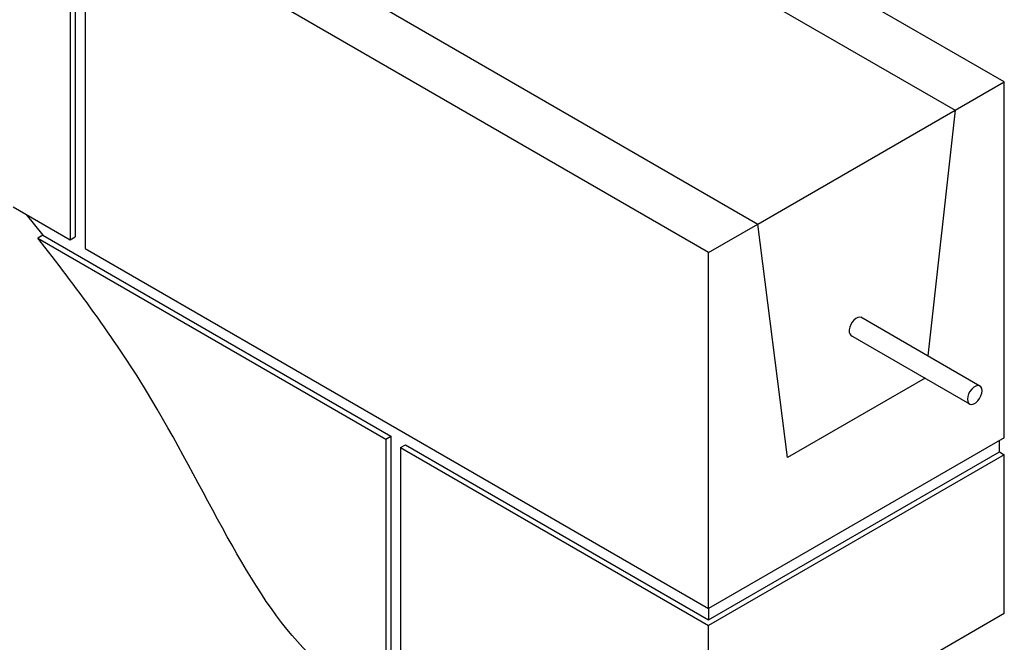
# Model space of a CAD drawing. Units: millimetres. Extents: x -1340 to 342, y -488 to 1889.
# Drawn here: x -764 to -214, y 314 to 662 of the extents above; entities that cross this region are included whole.
import ezdxf

# ---------------------------------------------------------------- set-up
doc = ezdxf.new("R2010")
doc.units = ezdxf.units.MM
doc.header["$MEASUREMENT"] = 0
doc.layers.get('0').update_dxf_attribs({"linetype": 'CONTINUOUS', "lineweight": 15})

msp = doc.modelspace()

# ---------------------------------------------------------------- linework, layer by layer
at = {"color": 7, "linetype": 'Continuous', "lineweight": 25}
for p, q in [((-213.84, 627.21), (-442.45, 759.18)), ((-470, 743.28), (-241.39, 611.3)), ((-735.91, 737.74), (-735.91, 538.91)), ((-733.15, 739.33), (-733.15, 540.5)), ((-379.14, 531.78), (-727.64, 732.97)), ((-727.64, 732.97), (-727.64, 534.14)), ((-580.2, 679.66), (-351.59, 547.69)), ((-241.39, 611.3), (-213.84, 627.21)), ((-213.84, 428.37), (-213.84, 627.21)), ((-351.59, 547.69), (-241.39, 611.3)), ((-241.39, 611.3), (-256.57, 474.03)), ((-767.9, 557.38), (-735.91, 538.91)), ((-760.53, 553.12), (-751.3, 541.43)), ((-379.14, 531.78), (-351.59, 547.69)), ((-335.06, 417.25), (-351.59, 547.69)), ((-751.3, 541.43), (-754.05, 539.84)), ((-754.05, 539.84), (-559.59, 427.58)), ((-751.3, 541.43), (-556.83, 429.17)), ((-735.91, 538.91), (-733.15, 540.5)), ((-727.64, 534.14), (-379.14, 332.95)), ((-379.14, 332.95), (-379.14, 531.78)), ((-227.49, 457.24), (-294.08, 495.69)), ((-299.85, 485.7), (-233.26, 447.25)), ((-258.17, 461.64), (-335.06, 417.25)), ((-559.59, 427.58), (-556.83, 429.17)), ((-559.59, 427.58), (-559.59, 281.3)), ((-556.83, 429.17), (-556.83, 282.89)), ((-551.32, 422.81), (-548.57, 424.4)), ((-548.57, 424.4), (-379.14, 326.59)), ((-213.84, 428.37), (-379.14, 332.95)), ((-216.6, 420.42), (-216.6, 426.78)), ((-551.32, 422.81), (-379.14, 323.41)), ((-551.32, 422.81), (-551.32, 278.53)), ((-379.14, 326.59), (-216.6, 420.42)), ((-213.84, 418.83), (-379.14, 323.41)), ((-216.6, 420.42), (-213.84, 418.83)), ((-213.84, 330.12), (-213.84, 418.83)), ((-379.14, 332.95), (-379.14, 326.59)), ((-213.84, 330.12), (-379.14, 234.69)), ((-379.14, 234.69), (-379.14, 323.41))]:
    msp.add_line(p, q, dxfattribs=at)
at = {"color": 7, "linetype": 'Continuous', "lineweight": 25, "flags": 128}
for points in [[(-293.13, 495.14), (-293.67, 495.53), (-294.59, 495.75), (-295.65, 495.57), (-296.77, 495.02), (-297.88, 494.11), (-298.87, 492.94), (-299.7, 491.58), (-300.28, 490.13), (-300.59, 488.7), (-300.59, 487.4), (-300.28, 486.33), (-299.7, 485.56), (-298.9, 485.15)], [(-226.3, 454.6), (-226.46, 455.83), (-226.94, 456.77), (-227.7, 457.35), (-228.68, 457.51), (-229.79, 457.24), (-230.95, 456.57), (-232.07, 455.55), (-233.04, 454.26), (-233.8, 452.81), (-234.29, 451.32), (-234.45, 449.89), (-234.29, 448.66), (-233.8, 447.72), (-233.04, 447.15), (-232.07, 446.99), (-230.95, 447.25), (-229.79, 447.92), (-228.68, 448.94), (-227.7, 450.23), (-226.94, 451.68), (-226.46, 453.18), (-226.3, 454.6)]]:
    msp.add_lwpolyline(points, dxfattribs=at)
at = {"color": 7, "linetype": 'Continuous', "lineweight": 25}
msp.add_open_spline([(-559.59, 281.3), (-575.05, 286.97), (-626.2, 316.16), (-674.15, 434.24), (-732.92, 512.85), (-754.05, 539.84)], degree=3, knots=[0.2733291, 0.2733291, 0.2733291, 0.2733291, 0.3470731, 0.5316026, 0.6350281, 0.6350281, 0.6350281, 0.6350281], dxfattribs=at)

doc.saveas('drawing.dxf')
